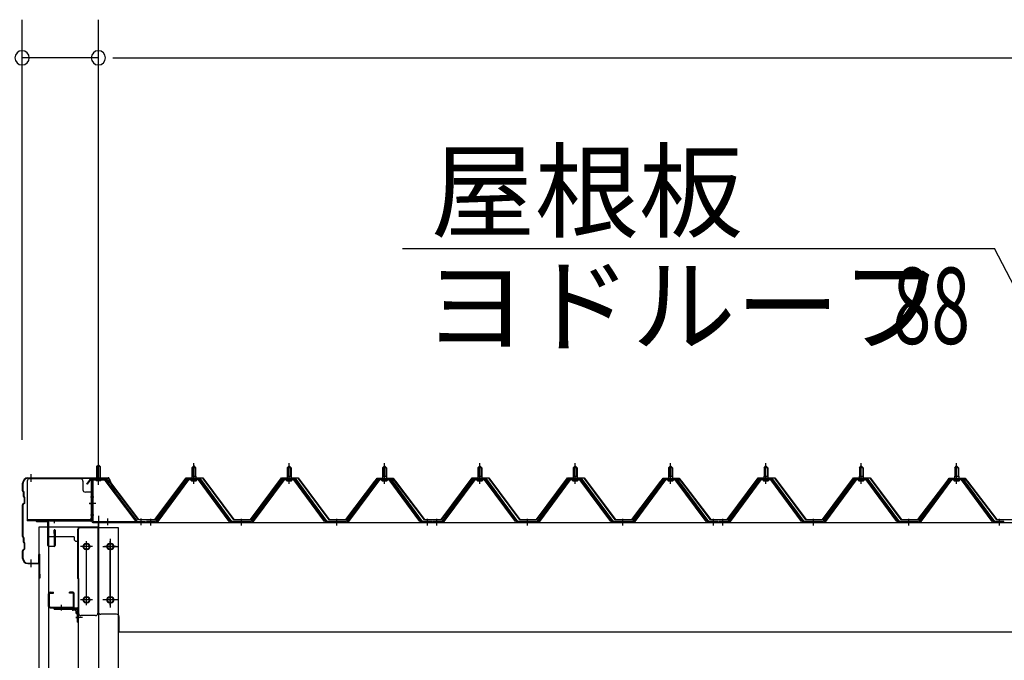
# Model space of a CAD drawing. Extents: x 868 to 32764, y 310 to 22484.
# Drawn here: x 15522 to 17587, y 19193 to 20537 of the extents above; entities that cross this region are included whole.
import ezdxf

# ---------------------------------------------------------------- set-up
doc = ezdxf.new("R2010")
doc.units = 0
doc.header["$LTSCALE"] = 80
for name, pattern in [('1PL-M', [15, 12, -1, 1, -1]), ('1PL-S', [4, 2.5, -0.5, 0.5, -0.5]), ('1PL-SL', [6.5, 5, -0.5, 0.5, -0.5])]:
    doc.linetypes.add(name, pattern=pattern)
for name, color, linetype in [('HIKIDASHI', 6, 'CONTINUOUS'), ('SUNPOU', 4, 'CONTINUOUS'), ('ケラバ', 3, 'CONTINUOUS'), ('ケラバ穴隠し金具', 2, 'CONTINUOUS'), ('パネル受フレ-ム', 1, 'CONTINUOUS'), ('ヨドル-フ88', 2, 'CONTINUOUS'), ('上枠', 3, 'CONTINUOUS'), ('壁', 3, 'CONTINUOUS'), ('後柱', 3, 'CONTINUOUS'), ('後桁', 3, 'CONTINUOUS'), ('端桁金具', 1, 'CONTINUOUS'), ('胴縁', 1, 'CONTINUOUS'), ('胴縁金具', 2, 'CONTINUOUS')]:
    doc.layers.add(name, color=color, linetype=linetype)
doc.styles.add('00', font='ROMANS', dxfattribs={"width": 0.666667, "bigfont": 'BIGFONT'})
doc.styles.add('01', font='ROMANS', dxfattribs={"height": 3, "bigfont": 'BIGFONT'})

msp = doc.modelspace()

# ---------------------------------------------------------------- linework, layer by layer
at = {"layer": 'HIKIDASHI'}
for p in [(16324.5, 20057.1), (17764.4, 19674.5)]:
    msp.add_line(p, (17566.2, 20057.1), dxfattribs=at)
at = {"layer": 'SUNPOU'}
for p, q in [((15526.6, 19656.2), (15526.6, 20537.1)), ((15686.6, 19576.2), (15686.6, 20537.1)), ((15686.6, 19576.2), (15686.6, 20537.1)), ((15686.6, 20457.1), (15526.6, 20457.1)), ((15716.6, 20457.1), (15746.6, 20457.1)), ((15716.6, 20457.1), (15746.6, 20457.1)), ((15726.6, 20457.1), (15766.6, 20457.1)), ((15726.6, 20457.1), (21246.6, 20457.1))]:
    msp.add_line(p, q, dxfattribs=at)
for centre, start, end in [((15526.6, 20457.1), 0, 180), ((15686.6, 20457.1), 0, 180), ((15686.6, 20457.1), 0, 180), ((15526.6, 20457.1), 180, 0), ((15686.6, 20457.1), 180, 0), ((15686.6, 20457.1), 180, 0)]:
    msp.add_arc(centre, 15, start, end, dxfattribs=at)
at = {"layer": 'ケラバ', "color": 6, "linetype": '1PL-M'}
for p, q in [((15545.6, 19567.7), (15545.6, 19583.7)), ((15686.6, 19567.7), (15686.6, 19583.7)), ((15545.6, 19388.7), (15545.6, 19404.7))]:
    msp.add_line(p, q, dxfattribs=at)
at = {"layer": 'ケラバ'}
for p, q in [((15527.6, 19549.1), (15527.6, 19565.2)), ((15528.6, 19549.1), (15528.6, 19565.2)), ((15538.6, 19576.2), (15707.3, 19576.2)), ((15538.6, 19575.2), (15707.3, 19575.2)), ((15708.2, 19574.6), (15720.2, 19544.9)), ((15709.1, 19575), (15721.1, 19545.2)), ((15528.2, 19547.6), (15529.3, 19546.5)), ((15528.9, 19548.3), (15530, 19547.2)), ((15529.6, 19537.1), (15529.6, 19545.8)), ((15530.6, 19537.1), (15530.6, 19545.8)), ((15530.9, 19536.3), (15532, 19535.2)), ((15721.1, 19545.2), (15720.2, 19544.9)), ((15527.6, 19453.1), (15527.6, 19519.4)), ((15531.3, 19523.9), (15528.2, 19520.8)), ((15528.6, 19453.1), (15528.6, 19519.4)), ((15532, 19523.2), (15528.9, 19520.1)), ((15530.2, 19535.6), (15531.3, 19534.5)), ((15531.6, 19524.6), (15531.6, 19533.8)), ((15532.6, 19524.6), (15532.6, 19533.8)), ((15528.2, 19451.6), (15529.3, 19450.5)), ((15528.9, 19452.3), (15530, 19451.2)), ((15529.6, 19441.1), (15529.6, 19449.8)), ((15530.2, 19439.6), (15531.3, 19438.5)), ((15530.6, 19441.1), (15530.6, 19449.8)), ((15530.9, 19440.3), (15532, 19439.2)), ((15531.6, 19428.6), (15531.6, 19437.8)), ((15532.6, 19428.6), (15532.6, 19437.8)), ((15527.6, 19407.2), (15527.6, 19423.4)), ((15531.3, 19427.9), (15528.2, 19424.8)), ((15528.6, 19407.2), (15528.6, 19423.4)), ((15532, 19427.2), (15528.9, 19424.1)), ((15561.6, 19398.2), (15561.6, 19415.2)), ((15562.6, 19367.2), (15562.6, 19415.2)), ((15563.6, 19367.2), (15563.6, 19415.2)), ((15538.6, 19397.2), (15560.6, 19397.2)), ((15538.6, 19396.2), (15560.6, 19396.2)), ((15563.6, 19374.2), (15564.6, 19374.2)), ((15564.6, 19367.2), (15564.6, 19374.2))]:
    msp.add_line(p, q, dxfattribs=at)
for centre, radius, start, end in [((15538.6, 19565.2), 11, 90, 180), ((15538.6, 19565.2), 10, 90, 180), ((15707.3, 19574.2), 2, 21.9606, 90), ((15707.3, 19574.2), 1, 21.9606, 90), ((15529.6, 19549.1), 2, 180, 225), ((15529.6, 19549.1), 1, 180, 225), ((15528.6, 19545.8), 1, 0, 45), ((15531.6, 19537.1), 2, 180, 225), ((15528.6, 19545.8), 2, 0, 45), ((15531.6, 19537.1), 1, 180, 225), ((15529.6, 19519.4), 2, 135, 180), ((15529.6, 19519.4), 1, 135, 180), ((15530.6, 19533.8), 1, 0, 45), ((15530.6, 19524.6), 1, 315, 0), ((15530.6, 19533.8), 2, 0, 45), ((15530.6, 19524.6), 2, 315, 0), ((15529.6, 19453.1), 2, 180, 225), ((15529.6, 19453.1), 1, 180, 225), ((15528.6, 19449.8), 1, 0, 45), ((15531.6, 19441.1), 2, 180, 225), ((15528.6, 19449.8), 2, 0, 45), ((15531.6, 19441.1), 1, 180, 225), ((15530.6, 19437.8), 1, 0, 45), ((15530.6, 19437.8), 2, 0, 45), ((15529.6, 19423.4), 2, 135, 180), ((15529.6, 19423.4), 1, 135, 180), ((15530.6, 19428.6), 1, 315, 0), ((15530.6, 19428.6), 2, 315, 0), ((15562.6, 19415.2), 1, 0, 180), ((15538.6, 19407.2), 11, 180, 270), ((15538.6, 19407.2), 10, 180, 270), ((15560.6, 19398.2), 1, 270, 0), ((15560.6, 19398.2), 2, 270, 0), ((15563.6, 19367.2), 1, 180, 0)]:
    msp.add_arc(centre, radius, start, end, dxfattribs=at)
at = {"layer": 'ケラバ穴隠し金具'}
for p, q in [((15537.2, 19569.2), (15537.2, 19486.2)), ((15649.2, 19574.2), (15542.2, 19574.2)), ((15654.2, 19569.2), (15654.2, 19551.2)), ((15674.2, 19546.2), (15659.2, 19546.2)), ((15672.6, 19546.2), (15672.6, 19489.2)), ((15674.2, 19546.2), (15674.2, 19489.2)), ((15669.2, 19487.8), (15537.2, 19487.8)), ((15669.2, 19486.2), (15537.2, 19486.2)), ((15674.2, 19489.2), (15669.2, 19489.2)), ((15669.2, 19489.2), (15669.2, 19486.2))]:
    msp.add_line(p, q, dxfattribs=at)
at = {"layer": 'ケラバ穴隠し金具', "color": 6, "linetype": '1PL-S'}
for p, q in [((15670.2, 19536.2), (15676.7, 19536.2)), ((15676.7, 19498.2), (15670.2, 19498.2))]:
    msp.add_line(p, q, dxfattribs=at)
at = {"layer": 'ケラバ穴隠し金具'}
for centre, start, end in [((15542.2, 19569.2), 90, 180), ((15649.2, 19569.2), 0, 90), ((15659.2, 19551.2), 180, 270)]:
    msp.add_arc(centre, 5, start, end, dxfattribs=at)
at = {"layer": 'パネル受フレ-ム'}
for p, q in [((15682.6, 19599.7), (15686.6, 19603.7)), ((15682.6, 19599.7), (15682.6, 19573.7)), ((15690.6, 19599.7), (15682.6, 19599.7)), ((15686.6, 19603.7), (15690.6, 19599.7)), ((15690.6, 19599.7), (15690.6, 19573.7)), ((15882.6, 19597.2), (15886.6, 19601.2)), ((15886.6, 19601.2), (15890.6, 19597.2)), ((16082.6, 19597.2), (16086.6, 19601.2)), ((16086.6, 19601.2), (16090.6, 19597.2)), ((16282.6, 19597.2), (16286.6, 19601.2)), ((16286.6, 19601.2), (16290.6, 19597.2)), ((16482.6, 19597.2), (16486.6, 19601.2)), ((16486.6, 19601.2), (16490.6, 19597.2)), ((16682.6, 19597.2), (16686.6, 19601.2)), ((16686.6, 19601.2), (16690.6, 19597.2)), ((16882.6, 19597.2), (16886.6, 19601.2)), ((16886.6, 19601.2), (16890.6, 19597.2)), ((17082.6, 19597.2), (17086.6, 19601.2)), ((17086.6, 19601.2), (17090.6, 19597.2)), ((17282.6, 19597.2), (17286.6, 19601.2)), ((17286.6, 19601.2), (17290.6, 19597.2)), ((17482.6, 19597.2), (17486.6, 19601.2)), ((17486.6, 19601.2), (17490.6, 19597.2)), ((15882.4, 19579.5), (15890.9, 19579.5)), ((15882.4, 19579.5), (15882.4, 19575.5)), ((15882.6, 19597.2), (15882.6, 19579.5)), ((15890.6, 19597.2), (15882.6, 19597.2)), ((15890.6, 19597.2), (15890.6, 19579.5)), ((15890.9, 19579.5), (15890.9, 19575.5)), ((16082.4, 19579.5), (16090.9, 19579.5)), ((16082.4, 19579.5), (16082.4, 19575.5)), ((16082.6, 19597.2), (16082.6, 19579.5)), ((16090.6, 19597.2), (16082.6, 19597.2)), ((16090.6, 19597.2), (16090.6, 19579.5)), ((16090.9, 19579.5), (16090.9, 19575.5)), ((16282.4, 19579.5), (16290.9, 19579.5)), ((16282.4, 19579.5), (16282.4, 19575.5)), ((16282.6, 19597.2), (16282.6, 19579.5)), ((16290.6, 19597.2), (16282.6, 19597.2)), ((16290.6, 19597.2), (16290.6, 19579.5)), ((16290.9, 19579.5), (16290.9, 19575.5)), ((16482.4, 19579.5), (16490.9, 19579.5)), ((16482.4, 19579.5), (16482.4, 19575.5)), ((16482.6, 19597.2), (16482.6, 19579.5)), ((16490.6, 19597.2), (16482.6, 19597.2)), ((16490.6, 19597.2), (16490.6, 19579.5)), ((16490.9, 19579.5), (16490.9, 19575.5)), ((16682.4, 19579.5), (16690.9, 19579.5)), ((16682.4, 19579.5), (16682.4, 19575.5)), ((16682.6, 19597.2), (16682.6, 19579.5)), ((16690.6, 19597.2), (16682.6, 19597.2)), ((16690.6, 19597.2), (16690.6, 19579.5)), ((16690.9, 19579.5), (16690.9, 19575.5)), ((16882.4, 19579.5), (16890.9, 19579.5)), ((16882.4, 19579.5), (16882.4, 19575.5)), ((16882.6, 19597.2), (16882.6, 19579.5)), ((16890.6, 19597.2), (16882.6, 19597.2)), ((16890.6, 19597.2), (16890.6, 19579.5)), ((16890.9, 19579.5), (16890.9, 19575.5)), ((17082.4, 19579.5), (17090.9, 19579.5)), ((17082.4, 19579.5), (17082.4, 19575.5)), ((17082.6, 19597.2), (17082.6, 19579.5)), ((17090.6, 19597.2), (17082.6, 19597.2)), ((17090.6, 19597.2), (17090.6, 19579.5)), ((17090.9, 19579.5), (17090.9, 19575.5)), ((17282.4, 19579.5), (17290.9, 19579.5)), ((17282.4, 19579.5), (17282.4, 19575.5)), ((17282.6, 19597.2), (17282.6, 19579.5)), ((17290.6, 19597.2), (17282.6, 19597.2)), ((17290.6, 19597.2), (17290.6, 19579.5)), ((17290.9, 19579.5), (17290.9, 19575.5)), ((17482.4, 19579.5), (17490.9, 19579.5)), ((17482.4, 19579.5), (17482.4, 19575.5)), ((17482.6, 19597.2), (17482.6, 19579.5)), ((17490.6, 19597.2), (17482.6, 19597.2)), ((17490.6, 19597.2), (17490.6, 19579.5)), ((17490.9, 19579.5), (17490.9, 19575.5)), ((15672.6, 19569.5), (15672.6, 19486.4)), ((15674.9, 19569.5), (15674.9, 19486.4)), ((15698.2, 19573.7), (15676.8, 19573.7)), ((15698.2, 19571.4), (15676.8, 19571.4)), ((15681.6, 19570.5), (15680.6, 19571.5)), ((15681.6, 19570.5), (15691.6, 19570.5)), ((15691.6, 19570.5), (15692.6, 19571.5)), ((15700, 19570.3), (15765.3, 19484.5)), ((15701.8, 19571.7), (15767.1, 19485.9)), ((15871.9, 19573.6), (15806.6, 19484.5)), ((15873.8, 19572.2), (15808.5, 19483.2)), ((15812.1, 19484.3), (15876.6, 19572.2)), ((15899.5, 19574.5), (15873.8, 19574.5)), ((15899.5, 19572.2), (15873.8, 19572.2)), ((15880.7, 19575.5), (15892.5, 19575.5)), ((15880.7, 19574.5), (15880.7, 19575.5)), ((15881.6, 19570.2), (15891.6, 19570.2)), ((15892.5, 19575.5), (15892.5, 19574.5)), ((15961.1, 19484.3), (15896.6, 19572.2)), ((15964.8, 19483.2), (15899.5, 19572.2)), ((15966.6, 19484.5), (15901.3, 19573.6)), ((16071.9, 19573.6), (16006.6, 19484.5)), ((16073.8, 19572.2), (16008.5, 19483.2)), ((16012.1, 19484.3), (16076.6, 19572.2)), ((16099.5, 19574.5), (16073.8, 19574.5)), ((16099.5, 19572.2), (16073.8, 19572.2)), ((16080.7, 19575.5), (16092.5, 19575.5)), ((16080.7, 19574.5), (16080.7, 19575.5)), ((16081.6, 19570.2), (16091.6, 19570.2)), ((16092.5, 19575.5), (16092.5, 19574.5)), ((16161.1, 19484.3), (16096.6, 19572.2)), ((16164.8, 19483.2), (16099.5, 19572.2)), ((16166.6, 19484.5), (16101.3, 19573.6)), ((16271.9, 19573.6), (16206.6, 19484.5)), ((16273.8, 19572.2), (16208.5, 19483.2)), ((16212.1, 19484.3), (16276.6, 19572.2)), ((16299.5, 19574.5), (16273.8, 19574.5)), ((16299.5, 19572.2), (16273.8, 19572.2)), ((16280.7, 19575.5), (16292.5, 19575.5)), ((16280.7, 19574.5), (16280.7, 19575.5)), ((16281.6, 19570.2), (16291.6, 19570.2)), ((16292.5, 19575.5), (16292.5, 19574.5)), ((16361.1, 19484.3), (16296.6, 19572.2)), ((16364.8, 19483.2), (16299.5, 19572.2)), ((16366.6, 19484.5), (16301.3, 19573.6)), ((16471.9, 19573.6), (16406.6, 19484.5)), ((16473.8, 19572.2), (16408.5, 19483.2)), ((16412.1, 19484.3), (16476.6, 19572.2)), ((16499.5, 19574.5), (16473.8, 19574.5)), ((16499.5, 19572.2), (16473.8, 19572.2)), ((16480.7, 19575.5), (16492.5, 19575.5)), ((16480.7, 19574.5), (16480.7, 19575.5)), ((16481.6, 19570.2), (16491.6, 19570.2)), ((16492.5, 19575.5), (16492.5, 19574.5)), ((16561.1, 19484.3), (16496.6, 19572.2)), ((16564.8, 19483.2), (16499.5, 19572.2)), ((16566.6, 19484.5), (16501.3, 19573.6)), ((16671.9, 19573.6), (16606.6, 19484.5)), ((16673.8, 19572.2), (16608.5, 19483.2)), ((16612.1, 19484.3), (16676.6, 19572.2)), ((16699.5, 19574.5), (16673.8, 19574.5)), ((16699.5, 19572.2), (16673.8, 19572.2)), ((16680.7, 19575.5), (16692.5, 19575.5)), ((16680.7, 19574.5), (16680.7, 19575.5)), ((16681.6, 19570.2), (16691.6, 19570.2)), ((16692.5, 19575.5), (16692.5, 19574.5)), ((16761.1, 19484.3), (16696.6, 19572.2)), ((16764.8, 19483.2), (16699.5, 19572.2)), ((16766.6, 19484.5), (16701.3, 19573.6)), ((16871.9, 19573.6), (16806.6, 19484.5)), ((16873.8, 19572.2), (16808.5, 19483.2)), ((16812.1, 19484.3), (16876.6, 19572.2)), ((16899.5, 19574.5), (16873.8, 19574.5)), ((16899.5, 19572.2), (16873.8, 19572.2)), ((16880.7, 19575.5), (16892.5, 19575.5)), ((16880.7, 19574.5), (16880.7, 19575.5)), ((16881.6, 19570.2), (16891.6, 19570.2)), ((16892.5, 19575.5), (16892.5, 19574.5)), ((16961.1, 19484.3), (16896.6, 19572.2)), ((16964.8, 19483.2), (16899.5, 19572.2)), ((16966.6, 19484.5), (16901.3, 19573.6)), ((17071.9, 19573.6), (17006.6, 19484.5)), ((17073.8, 19572.2), (17008.5, 19483.2)), ((17012.1, 19484.3), (17076.6, 19572.2)), ((17099.5, 19574.5), (17073.8, 19574.5)), ((17099.5, 19572.2), (17073.8, 19572.2)), ((17080.7, 19575.5), (17092.5, 19575.5)), ((17080.7, 19574.5), (17080.7, 19575.5)), ((17081.6, 19570.2), (17091.6, 19570.2)), ((17092.5, 19575.5), (17092.5, 19574.5)), ((17161.1, 19484.3), (17096.6, 19572.2)), ((17164.8, 19483.2), (17099.5, 19572.2)), ((17166.6, 19484.5), (17101.3, 19573.6)), ((17271.9, 19573.6), (17206.6, 19484.5)), ((17273.8, 19572.2), (17208.5, 19483.2)), ((17212.1, 19484.3), (17276.6, 19572.2)), ((17299.5, 19574.5), (17273.8, 19574.5)), ((17299.5, 19572.2), (17273.8, 19572.2)), ((17280.7, 19575.5), (17292.5, 19575.5)), ((17280.7, 19574.5), (17280.7, 19575.5)), ((17281.6, 19570.2), (17291.6, 19570.2)), ((17292.5, 19575.5), (17292.5, 19574.5)), ((17361.1, 19484.3), (17296.6, 19572.2)), ((17364.8, 19483.2), (17299.5, 19572.2)), ((17366.6, 19484.5), (17301.3, 19573.6)), ((17471.9, 19573.6), (17406.6, 19484.5)), ((17473.8, 19572.2), (17408.5, 19483.2)), ((17412.1, 19484.3), (17476.6, 19572.2)), ((17499.5, 19574.5), (17473.8, 19574.5)), ((17499.5, 19572.2), (17473.8, 19572.2)), ((17480.7, 19575.5), (17492.5, 19575.5)), ((17480.7, 19574.5), (17480.7, 19575.5)), ((17481.6, 19570.2), (17491.6, 19570.2)), ((17492.5, 19575.5), (17492.5, 19574.5)), ((17561.1, 19484.3), (17496.6, 19572.2)), ((17564.8, 19483.2), (17499.5, 19572.2)), ((17566.6, 19484.5), (17501.3, 19573.6)), ((15676.8, 19484.5), (15784.6, 19484.5)), ((15676.8, 19482.2), (15784.6, 19482.2)), ((15765.3, 19484.5), (15767.1, 19485.9)), ((15784.6, 19484.5), (15784.6, 19482.2)), ((15806.6, 19484.5), (15787.6, 19484.5)), ((15787.6, 19484.5), (15787.6, 19482.2)), ((15787.6, 19482.2), (15806.6, 19482.2)), ((15806.6, 19482.2), (15808.1, 19482.2)), ((15966.6, 19482.2), (15965.1, 19482.2)), ((16006.6, 19484.5), (15966.6, 19484.5)), ((16006.6, 19482.2), (15966.6, 19482.2)), ((16006.6, 19482.2), (16008.1, 19482.2)), ((16166.6, 19482.2), (16165.1, 19482.2)), ((16206.6, 19484.5), (16166.6, 19484.5)), ((16206.6, 19482.2), (16166.6, 19482.2)), ((16206.6, 19482.2), (16208.1, 19482.2)), ((16366.6, 19482.2), (16365.1, 19482.2)), ((16385.6, 19484.5), (16366.6, 19484.5)), ((16385.6, 19482.2), (16366.6, 19482.2)), ((16385.6, 19482.2), (16385.6, 19484.5)), ((16406.6, 19484.5), (16387.6, 19484.5)), ((16387.6, 19484.5), (16387.6, 19482.2)), ((16387.6, 19482.2), (16406.6, 19482.2)), ((16406.6, 19482.2), (16408.1, 19482.2)), ((16566.6, 19482.2), (16565.1, 19482.2)), ((16606.6, 19484.5), (16566.6, 19484.5)), ((16606.6, 19482.2), (16566.6, 19482.2)), ((16606.6, 19482.2), (16608.1, 19482.2)), ((16766.6, 19482.2), (16765.1, 19482.2)), ((16806.6, 19484.5), (16766.6, 19484.5)), ((16806.6, 19482.2), (16766.6, 19482.2)), ((16806.6, 19482.2), (16808.1, 19482.2)), ((16966.6, 19482.2), (16965.1, 19482.2)), ((16985.6, 19484.5), (16966.6, 19484.5)), ((16985.6, 19482.2), (16966.6, 19482.2)), ((16985.6, 19482.2), (16985.6, 19484.5)), ((17006.6, 19484.5), (16987.6, 19484.5)), ((16987.6, 19484.5), (16987.6, 19482.2)), ((16987.6, 19482.2), (17006.6, 19482.2)), ((17006.6, 19482.2), (17008.1, 19482.2)), ((17166.6, 19482.2), (17165.1, 19482.2)), ((17206.6, 19484.5), (17166.6, 19484.5)), ((17206.6, 19482.2), (17166.6, 19482.2)), ((17206.6, 19482.2), (17208.1, 19482.2)), ((17366.6, 19482.2), (17365.1, 19482.2)), ((17406.6, 19484.5), (17366.6, 19484.5)), ((17406.6, 19482.2), (17366.6, 19482.2)), ((17406.6, 19482.2), (17408.1, 19482.2)), ((17566.6, 19482.2), (17565.1, 19482.2)), ((17585.6, 19484.5), (17566.6, 19484.5)), ((17585.6, 19482.2), (17566.6, 19482.2)), ((17585.6, 19482.2), (17585.6, 19484.5))]:
    msp.add_line(p, q, dxfattribs=at)
at = {"layer": 'パネル受フレ-ム', "color": 6}
for p, q in [((15683.6, 19599.7), (15683.6, 19573.7)), ((15689.6, 19599.7), (15689.6, 19573.7)), ((15883.6, 19597.2), (15883.3, 19597.9)), ((15889.6, 19597.2), (15890, 19597.9)), ((16083.6, 19597.2), (16083.3, 19597.9)), ((16089.6, 19597.2), (16090, 19597.9)), ((16283.6, 19597.2), (16283.3, 19597.9)), ((16289.6, 19597.2), (16290, 19597.9)), ((16483.6, 19597.2), (16483.3, 19597.9)), ((16489.6, 19597.2), (16490, 19597.9)), ((16683.6, 19597.2), (16683.3, 19597.9)), ((16689.6, 19597.2), (16690, 19597.9)), ((16883.6, 19597.2), (16883.3, 19597.9)), ((16889.6, 19597.2), (16890, 19597.9)), ((17083.6, 19597.2), (17083.3, 19597.9)), ((17089.6, 19597.2), (17090, 19597.9)), ((17283.6, 19597.2), (17283.3, 19597.9)), ((17289.6, 19597.2), (17290, 19597.9)), ((17483.6, 19597.2), (17483.3, 19597.9)), ((17489.6, 19597.2), (17490, 19597.9)), ((15883.6, 19597.2), (15883.6, 19579.5)), ((15889.6, 19597.2), (15889.6, 19579.5)), ((16083.6, 19597.2), (16083.6, 19579.5)), ((16089.6, 19597.2), (16089.6, 19579.5)), ((16283.6, 19597.2), (16283.6, 19579.5)), ((16289.6, 19597.2), (16289.6, 19579.5)), ((16483.6, 19597.2), (16483.6, 19579.5)), ((16489.6, 19597.2), (16489.6, 19579.5)), ((16683.6, 19597.2), (16683.6, 19579.5)), ((16689.6, 19597.2), (16689.6, 19579.5)), ((16883.6, 19597.2), (16883.6, 19579.5)), ((16889.6, 19597.2), (16889.6, 19579.5)), ((17083.6, 19597.2), (17083.6, 19579.5)), ((17089.6, 19597.2), (17089.6, 19579.5)), ((17283.6, 19597.2), (17283.6, 19579.5)), ((17289.6, 19597.2), (17289.6, 19579.5)), ((17483.6, 19597.2), (17483.6, 19579.5)), ((17489.6, 19597.2), (17489.6, 19579.5))]:
    msp.add_line(p, q, dxfattribs=at)
at = {"layer": 'パネル受フレ-ム', "color": 6, "linetype": '1PL-SL'}
for p, q in [((15686.6, 19561.6), (15686.6, 19612.3)), ((15681.2, 19522.2), (15667.2, 19522.2)), ((15706.6, 19476.8), (15706.6, 19490.8)), ((15776.6, 19476.8), (15776.6, 19490.8))]:
    msp.add_line(p, q, dxfattribs=at)
at = {"layer": 'パネル受フレ-ム', "color": 6, "linetype": '1PL-M'}
for p, q in [((15886.6, 19563.9), (15886.6, 19607.2)), ((16086.6, 19563.9), (16086.6, 19607.2)), ((16286.6, 19563.9), (16286.6, 19607.2)), ((16486.6, 19563.9), (16486.6, 19607.2)), ((16686.6, 19563.9), (16686.6, 19607.2)), ((16886.6, 19563.9), (16886.6, 19607.2)), ((17086.6, 19563.9), (17086.6, 19607.2)), ((17286.6, 19563.9), (17286.6, 19607.2)), ((17486.6, 19563.9), (17486.6, 19607.2)), ((15796.6, 19476.2), (15796.6, 19490.5)), ((15986.6, 19476.2), (15986.6, 19490.5)), ((16186.6, 19476.2), (16186.6, 19490.5)), ((16376.6, 19476.2), (16376.6, 19490.5)), ((16396.6, 19476.2), (16396.6, 19490.5)), ((16586.6, 19476.2), (16586.6, 19490.5)), ((16786.6, 19476.2), (16786.6, 19490.5)), ((16976.6, 19476.2), (16976.6, 19490.5)), ((16996.6, 19476.2), (16996.6, 19490.5)), ((17186.6, 19476.2), (17186.6, 19490.5)), ((17386.6, 19476.2), (17386.6, 19490.5)), ((17576.6, 19476.2), (17576.6, 19490.5))]:
    msp.add_line(p, q, dxfattribs=at)
at = {"layer": 'パネル受フレ-ム'}
for centre, radius, start, end in [((15676.8, 19569.5), 4.2, 90, 180), ((15676.8, 19569.5), 1.9, 90, 180), ((15698.2, 19569.5), 4.2, 31.2547, 90), ((15698.2, 19569.5), 1.9, 31.2547, 90), ((15873.8, 19572.2), 2.3, 90, 143.1301), ((15881.6, 19571.2), 1, 90, 270), ((15891.6, 19571.2), 1, 270, 90), ((15899.5, 19572.2), 2.3, 36.8699, 90), ((16073.8, 19572.2), 2.3, 90, 143.1301), ((16081.6, 19571.2), 1, 90, 270), ((16091.6, 19571.2), 1, 270, 90), ((16099.5, 19572.2), 2.3, 36.8699, 90), ((16273.8, 19572.2), 2.3, 90, 143.1301), ((16281.6, 19571.2), 1, 90, 270), ((16291.6, 19571.2), 1, 270, 90), ((16299.5, 19572.2), 2.3, 36.8699, 90), ((16473.8, 19572.2), 2.3, 90, 143.1301), ((16481.6, 19571.2), 1, 90, 270), ((16491.6, 19571.2), 1, 270, 90), ((16499.5, 19572.2), 2.3, 36.8699, 90), ((16673.8, 19572.2), 2.3, 90, 143.1301), ((16681.6, 19571.2), 1, 90, 270), ((16691.6, 19571.2), 1, 270, 90), ((16699.5, 19572.2), 2.3, 36.8699, 90), ((16873.8, 19572.2), 2.3, 90, 143.1301), ((16881.6, 19571.2), 1, 90, 270), ((16891.6, 19571.2), 1, 270, 90), ((16899.5, 19572.2), 2.3, 36.8699, 90), ((17073.8, 19572.2), 2.3, 90, 143.1301), ((17081.6, 19571.2), 1, 90, 270), ((17091.6, 19571.2), 1, 270, 90), ((17099.5, 19572.2), 2.3, 36.8699, 90), ((17273.8, 19572.2), 2.3, 90, 143.1301), ((17281.6, 19571.2), 1, 90, 270), ((17291.6, 19571.2), 1, 270, 90), ((17299.5, 19572.2), 2.3, 36.8699, 90), ((17473.8, 19572.2), 2.3, 90, 143.1301), ((17481.6, 19571.2), 1, 90, 270), ((17491.6, 19571.2), 1, 270, 90), ((17499.5, 19572.2), 2.3, 36.8699, 90), ((15676.8, 19486.4), 4.2, 180, 270), ((15676.8, 19486.4), 1.9, 180, 270), ((15806.6, 19484.5), 2.3, 270, 323.7526), ((15808.1, 19487.2), 5, 270, 323.7526), ((15965.1, 19487.2), 5, 216.2474, 270), ((15966.6, 19484.5), 2.3, 216.2474, 270), ((16006.6, 19484.5), 2.3, 270, 323.7526), ((16008.1, 19487.2), 5, 270, 323.7526), ((16165.1, 19487.2), 5, 216.2474, 270), ((16166.6, 19484.5), 2.3, 216.2474, 270), ((16206.6, 19484.5), 2.3, 270, 323.7526), ((16208.1, 19487.2), 5, 270, 323.7526), ((16365.1, 19487.2), 5, 216.2474, 270), ((16366.6, 19484.5), 2.3, 216.2474, 270), ((16406.6, 19484.5), 2.3, 270, 323.7526), ((16408.1, 19487.2), 5, 270, 323.7526), ((16565.1, 19487.2), 5, 216.2474, 270), ((16566.6, 19484.5), 2.3, 216.2474, 270), ((16606.6, 19484.5), 2.3, 270, 323.7526), ((16608.1, 19487.2), 5, 270, 323.7526), ((16765.1, 19487.2), 5, 216.2474, 270), ((16766.6, 19484.5), 2.3, 216.2474, 270), ((16806.6, 19484.5), 2.3, 270, 323.7526), ((16808.1, 19487.2), 5, 270, 323.7526), ((16965.1, 19487.2), 5, 216.2474, 270), ((16966.6, 19484.5), 2.3, 216.2474, 270), ((17006.6, 19484.5), 2.3, 270, 323.7526), ((17008.1, 19487.2), 5, 270, 323.7526), ((17165.1, 19487.2), 5, 216.2474, 270), ((17166.6, 19484.5), 2.3, 216.2474, 270), ((17206.6, 19484.5), 2.3, 270, 323.7526), ((17208.1, 19487.2), 5, 270, 323.7526), ((17365.1, 19487.2), 5, 216.2474, 270), ((17366.6, 19484.5), 2.3, 216.2474, 270), ((17406.6, 19484.5), 2.3, 270, 323.7526), ((17408.1, 19487.2), 5, 270, 323.7526), ((17565.1, 19487.2), 5, 216.2474, 270), ((17566.6, 19484.5), 2.3, 216.2474, 270)]:
    msp.add_arc(centre, radius, start, end, dxfattribs=at)
at = {"layer": 'ヨドル-フ88'}
for p, q in [((15662.3, 19563.2), (15671.3, 19575.2)), ((15662.7, 19562.9), (15662.3, 19563.2)), ((15671.6, 19574.7), (15662.7, 19562.9)), ((15671.3, 19575.2), (15701.8, 19575.2)), ((15701.6, 19574.7), (15671.6, 19574.7)), ((15709.3, 19568.6), (15701.6, 19574.7)), ((15701.8, 19575.2), (15709.6, 19569)), ((15770.6, 19488.2), (15709.3, 19568.6)), ((15709.6, 19569), (15770.8, 19488.7)), ((15805.3, 19488.7), (15870.6, 19576.2)), ((15870.8, 19575.7), (15805.6, 19488.2)), ((15870.6, 19576.2), (15905.6, 19576.2)), ((15905.3, 19575.7), (15870.8, 19575.7)), ((15970.6, 19488.2), (15905.3, 19575.7)), ((15905.6, 19576.2), (15970.8, 19488.7)), ((16005.3, 19488.7), (16070.6, 19576.2)), ((16070.8, 19575.7), (16005.6, 19488.2)), ((16070.6, 19576.2), (16105.6, 19576.2)), ((16105.3, 19575.7), (16070.8, 19575.7)), ((16170.6, 19488.2), (16105.3, 19575.7)), ((16105.6, 19576.2), (16170.8, 19488.7)), ((16205.3, 19488.7), (16266.5, 19569)), ((16266.9, 19568.6), (16205.6, 19488.2)), ((16262.3, 19563.2), (16271.3, 19575.2)), ((16262.7, 19562.9), (16262.3, 19563.2)), ((16271.6, 19574.7), (16262.7, 19562.9)), ((16266.5, 19569), (16274.3, 19575.2)), ((16274.5, 19574.7), (16266.9, 19568.6)), ((16271.3, 19575.2), (16301.8, 19575.2)), ((16301.6, 19574.7), (16271.6, 19574.7)), ((16274.3, 19575.2), (16304.8, 19575.2)), ((16304.6, 19574.7), (16274.5, 19574.7)), ((16309.3, 19568.6), (16301.6, 19574.7)), ((16301.8, 19575.2), (16309.6, 19569)), ((16313.5, 19562.9), (16304.6, 19574.7)), ((16304.8, 19575.2), (16313.9, 19563.2)), ((16370.6, 19488.2), (16309.3, 19568.6)), ((16309.6, 19569), (16370.8, 19488.7)), ((16313.9, 19563.2), (16313.5, 19562.9)), ((16405.3, 19488.7), (16470.6, 19576.2)), ((16470.8, 19575.7), (16405.6, 19488.2)), ((16470.6, 19576.2), (16505.6, 19576.2)), ((16505.3, 19575.7), (16470.8, 19575.7)), ((16570.6, 19488.2), (16505.3, 19575.7)), ((16505.6, 19576.2), (16570.8, 19488.7)), ((16605.3, 19488.7), (16670.6, 19576.2)), ((16670.8, 19575.7), (16605.6, 19488.2)), ((16670.6, 19576.2), (16705.6, 19576.2)), ((16705.3, 19575.7), (16670.8, 19575.7)), ((16770.6, 19488.2), (16705.3, 19575.7)), ((16705.6, 19576.2), (16770.8, 19488.7)), ((16805.3, 19488.7), (16866.5, 19569)), ((16866.9, 19568.6), (16805.6, 19488.2)), ((16862.3, 19563.2), (16871.3, 19575.2)), ((16862.7, 19562.9), (16862.3, 19563.2)), ((16871.6, 19574.7), (16862.7, 19562.9)), ((16866.5, 19569), (16874.3, 19575.2)), ((16874.5, 19574.7), (16866.9, 19568.6)), ((16871.3, 19575.2), (16901.8, 19575.2)), ((16901.6, 19574.7), (16871.6, 19574.7)), ((16874.3, 19575.2), (16904.8, 19575.2)), ((16904.6, 19574.7), (16874.5, 19574.7)), ((16909.3, 19568.6), (16901.6, 19574.7)), ((16901.8, 19575.2), (16909.6, 19569)), ((16913.5, 19562.9), (16904.6, 19574.7)), ((16904.8, 19575.2), (16913.9, 19563.2)), ((16970.6, 19488.2), (16909.3, 19568.6)), ((16909.6, 19569), (16970.8, 19488.7)), ((16913.9, 19563.2), (16913.5, 19562.9)), ((17005.3, 19488.7), (17070.6, 19576.2)), ((17070.8, 19575.7), (17005.6, 19488.2)), ((17070.6, 19576.2), (17105.6, 19576.2)), ((17105.3, 19575.7), (17070.8, 19575.7)), ((17170.6, 19488.2), (17105.3, 19575.7)), ((17105.6, 19576.2), (17170.8, 19488.7)), ((17205.3, 19488.7), (17270.6, 19576.2)), ((17270.8, 19575.7), (17205.6, 19488.2)), ((17270.6, 19576.2), (17305.6, 19576.2)), ((17305.3, 19575.7), (17270.8, 19575.7)), ((17370.6, 19488.2), (17305.3, 19575.7)), ((17305.6, 19576.2), (17370.8, 19488.7)), ((17405.3, 19488.7), (17466.5, 19569)), ((17466.9, 19568.6), (17405.6, 19488.2)), ((17462.3, 19563.2), (17471.3, 19575.2)), ((17462.7, 19562.9), (17462.3, 19563.2)), ((17471.6, 19574.7), (17462.7, 19562.9)), ((17466.5, 19569), (17474.3, 19575.2)), ((17474.5, 19574.7), (17466.9, 19568.6)), ((17471.3, 19575.2), (17501.8, 19575.2)), ((17501.6, 19574.7), (17471.6, 19574.7)), ((17474.3, 19575.2), (17504.8, 19575.2)), ((17504.6, 19574.7), (17474.5, 19574.7)), ((17509.3, 19568.6), (17501.6, 19574.7)), ((17501.8, 19575.2), (17509.6, 19569)), ((17513.5, 19562.9), (17504.6, 19574.7)), ((17504.8, 19575.2), (17513.9, 19563.2)), ((17570.6, 19488.2), (17509.3, 19568.6)), ((17509.6, 19569), (17570.8, 19488.7)), ((17513.9, 19563.2), (17513.5, 19562.9)), ((15805.6, 19488.2), (15770.6, 19488.2)), ((15770.8, 19488.7), (15805.3, 19488.7)), ((16005.6, 19488.2), (15970.6, 19488.2)), ((15970.8, 19488.7), (16005.3, 19488.7)), ((16205.6, 19488.2), (16170.6, 19488.2)), ((16170.8, 19488.7), (16205.3, 19488.7)), ((16405.6, 19488.2), (16370.6, 19488.2)), ((16370.8, 19488.7), (16405.3, 19488.7)), ((16605.6, 19488.2), (16570.6, 19488.2)), ((16570.8, 19488.7), (16605.3, 19488.7)), ((16805.6, 19488.2), (16770.6, 19488.2)), ((16770.8, 19488.7), (16805.3, 19488.7)), ((17005.6, 19488.2), (16970.6, 19488.2)), ((16970.8, 19488.7), (17005.3, 19488.7)), ((17205.6, 19488.2), (17170.6, 19488.2)), ((17170.8, 19488.7), (17205.3, 19488.7)), ((17405.6, 19488.2), (17370.6, 19488.2)), ((17370.8, 19488.7), (17405.3, 19488.7)), ((17605.6, 19488.2), (17570.6, 19488.2)), ((17570.8, 19488.7), (17605.3, 19488.7))]:
    msp.add_line(p, q, dxfattribs=at)
at = {"layer": '上枠', "color": 6, "linetype": '1PL-M'}
for p, q in [((15686.6, 19568.2), (15686.6, 19579.2)), ((15667.7, 19522.2), (15676, 19522.2)), ((15593.6, 19489.5), (15593.6, 19481))]:
    msp.add_line(p, q, dxfattribs=at)
at = {"layer": '上枠'}
for p, q in [((15671.6, 19572.2), (15671.6, 19487.2)), ((15672.6, 19572.2), (15672.6, 19487.2)), ((15673.6, 19574.2), (15700.6, 19574.2)), ((15673.6, 19573.2), (15700.6, 19573.2)), ((15701.4, 19572.8), (15707.8, 19563.7)), ((15702.2, 19573.4), (15708.6, 19564.2)), ((15708.6, 19564.2), (15707.8, 19563.7)), ((15670.6, 19486.2), (15557.6, 19486.2)), ((15670.6, 19485.2), (15557.6, 19485.2)), ((15579.6, 19484.2), (15557.6, 19484.2)), ((15580.6, 19434.2), (15580.6, 19483.2)), ((15581.6, 19483.2), (15581.6, 19434.2)), ((15593.6, 19459.2), (15593.6, 19466.2)), ((15594.6, 19459.2), (15593.6, 19459.2)), ((15594.6, 19434.2), (15594.6, 19466.2)), ((15595.6, 19466.2), (15595.6, 19434.2)), ((15582.6, 19433.2), (15593.6, 19433.2)), ((15593.6, 19432.2), (15582.6, 19432.2))]:
    msp.add_line(p, q, dxfattribs=at)
for centre, radius, start, end in [((15673.6, 19572.2), 2, 90, 180), ((15673.6, 19572.2), 1, 90, 180), ((15700.6, 19572.2), 2, 34.992, 90), ((15700.6, 19572.2), 1, 34.992, 90), ((15557.6, 19485.2), 1, 90, 270), ((15579.6, 19483.2), 2, 0, 90), ((15579.6, 19483.2), 1, 0, 90), ((15670.6, 19487.2), 1, 270, 0), ((15670.6, 19487.2), 2, 270, 0), ((15594.6, 19466.2), 1, 0, 180), ((15582.6, 19434.2), 2, 180, 270), ((15582.6, 19434.2), 1, 180, 270), ((15593.6, 19434.2), 1, 270, 0), ((15593.6, 19434.2), 2, 270, 0)]:
    msp.add_arc(centre, radius, start, end, dxfattribs=at)
at = {"layer": '上枠', "color": 0, "linetype": 'BYBLOCK'}
msp.add_point((15556.7, 19485.1), dxfattribs=at)
msp.add_point((15556.7, 19485.1), dxfattribs=at)
at = {"layer": '壁'}
for p, q in [((15562.1, 19473.2), (15582.1, 19473.2)), ((15562.1, 16285.2), (15562.1, 19473.2)), ((15582.1, 19473.2), (15582.1, 16285.2))]:
    msp.add_line(p, q, dxfattribs=at)
at = {"layer": '後柱', "color": 6, "linetype": '1PL-M'}
msp.add_line((15686.6, 19496.2), (15686.6, 16256.2), dxfattribs=at)
at = {"layer": '後柱'}
for p, q in [((15644.1, 19471.2), (15644.1, 16281.2)), ((15729.1, 19471.2), (15644.1, 19471.2)), ((15729.1, 16281.2), (15729.1, 19471.2)), ((15660.1, 19438.2), (15663.1, 19438.2)), ((15710.1, 19438.2), (15713.1, 19438.2)), ((15663.1, 19426.2), (15660.1, 19426.2)), ((15713.1, 19426.2), (15710.1, 19426.2)), ((15660.1, 19326.2), (15663.1, 19326.2)), ((15663.1, 19314.2), (15660.1, 19314.2)), ((15710.1, 19326.2), (15713.1, 19326.2)), ((15713.1, 19314.2), (15710.1, 19314.2))]:
    msp.add_line(p, q, dxfattribs=at)
at = {"layer": '後柱', "color": 6, "linetype": '1PL-SL'}
for p, q in [((15661.6, 19309.2), (15661.6, 19443.2)), ((15711.6, 19309.2), (15711.6, 19443.2)), ((15674.1, 19432.2), (15649.1, 19432.2)), ((15724.1, 19432.2), (15699.1, 19432.2)), ((15674.1, 19320.2), (15649.1, 19320.2)), ((15724.1, 19320.2), (15699.1, 19320.2)), ((15653.1, 19283.2), (15639.1, 19283.2)), ((15653.1, 19283.2), (15639.1, 19283.2))]:
    msp.add_line(p, q, dxfattribs=at)
at = {"layer": '後柱'}
for centre, start, end in [((15660.1, 19432.2), 90, 270), ((15663.1, 19432.2), 270, 90), ((15710.1, 19432.2), 90, 270), ((15713.1, 19432.2), 270, 90), ((15660.1, 19320.2), 90, 270), ((15663.1, 19320.2), 270, 90), ((15710.1, 19320.2), 90, 270), ((15713.1, 19320.2), 270, 90)]:
    msp.add_arc(centre, 6, start, end, dxfattribs=at)
at = {"layer": '後桁'}
for p, q in [((15686.6, 19482.2), (18486.6, 19482.2)), ((15686.6, 19295.2), (15686.6, 19482.2)), ((15724.6, 19290.2), (15691.6, 19290.2)), ((15729.6, 19285.2), (15729.6, 19252.2)), ((15729.6, 19257), (15729.6, 19252.2)), ((18443.6, 19252.2), (15729.6, 19252.2))]:
    msp.add_line(p, q, dxfattribs=at)
at = {"layer": '後桁', "color": 6, "linetype": '1PL-SL'}
for p, q in [((15711.6, 19448.2), (15711.6, 19304.2)), ((15695.6, 19432.2), (15727.6, 19432.2)), ((15727.6, 19320.2), (15695.6, 19320.2))]:
    msp.add_line(p, q, dxfattribs=at)
at = {"layer": '後桁'}
for centre in [(15711.6, 19432.2), (15711.6, 19320.2)]:
    msp.add_circle(centre, 6, dxfattribs=at)
for centre, start, end in [((15691.6, 19295.2), 180, 270), ((15724.6, 19285.2), 0, 90)]:
    msp.add_arc(centre, 5, start, end, dxfattribs=at)
at = {"layer": '端桁金具'}
for p, q in [((15580.6, 19473.2), (15685.6, 19473.2)), ((15580.6, 19452.2), (15580.6, 19473.2)), ((15604.6, 19453.2), (15604.6, 19452.2)), ((15643.1, 19468.2), (15643.1, 19365.2)), ((15643.1, 19468.2), (15645.1, 19468.2)), ((15645.1, 19473.2), (15645.1, 19468.2)), ((15685.6, 19473.2), (15685.6, 19292.2)), ((15635.6, 19452.2), (15580.6, 19452.2)), ((15635.6, 19452.2), (15635.6, 19448.2)), ((15640.6, 19443.2), (15643.1, 19443.2)), ((15645.1, 19365.2), (15643.1, 19365.2)), ((15645.1, 19365.2), (15645.1, 19292.2)), ((15680.6, 19287.2), (15650.1, 19287.2))]:
    msp.add_line(p, q, dxfattribs=at)
at = {"layer": '端桁金具', "color": 6, "linetype": '1PL-S'}
for p, q in [((15661.6, 19421.2), (15661.6, 19443.2)), ((15672.6, 19432.2), (15650.6, 19432.2)), ((15661.6, 19309.2), (15661.6, 19331.2)), ((15672.6, 19320.2), (15650.6, 19320.2))]:
    msp.add_line(p, q, dxfattribs=at)
at = {"layer": '端桁金具'}
for centre in [(15661.6, 19432.2), (15661.6, 19320.2)]:
    msp.add_circle(centre, 6, dxfattribs=at)
for centre, start, end in [((15640.6, 19448.2), 180, 270), ((15650.1, 19292.2), 180, 270), ((15680.6, 19292.2), 270, 0)]:
    msp.add_arc(centre, 5, start, end, dxfattribs=at)
at = {"layer": '胴縁'}
for p, q in [((15582.1, 19306.2), (15582.1, 19333.2)), ((15583.7, 19306.2), (15583.7, 19333.2)), ((15585.1, 19336.2), (15592.1, 19336.2)), ((15585.1, 19334.6), (15592.1, 19334.6)), ((15592.1, 19334.6), (15592.1, 19336.2)), ((15626.1, 19334.6), (15626.1, 19336.2)), ((15633.1, 19336.2), (15626.1, 19336.2)), ((15633.1, 19334.6), (15626.1, 19334.6)), ((15634.5, 19306.2), (15634.5, 19333.2)), ((15636.1, 19306.2), (15636.1, 19333.2)), ((15585.1, 19304.8), (15633.1, 19304.8)), ((15585.1, 19303.2), (15633.1, 19303.2))]:
    msp.add_line(p, q, dxfattribs=at)
at = {"layer": '胴縁', "color": 6, "linetype": '1PL-M'}
msp.add_line((15609.1, 19298.2), (15609.1, 19309.8), dxfattribs=at)
at = {"layer": '胴縁'}
for centre, radius, start, end in [((15585.1, 19333.2), 3, 90, 180), ((15585.1, 19333.2), 1.4, 90, 180), ((15633.1, 19333.2), 3, 0, 90), ((15633.1, 19333.2), 1.4, 0, 90), ((15585.1, 19306.2), 3, 180, 270), ((15585.1, 19306.2), 1.4, 180, 270), ((15633.1, 19306.2), 3, 270, 0), ((15633.1, 19306.2), 1.4, 270, 0)]:
    msp.add_arc(centre, radius, start, end, dxfattribs=at)
at = {"layer": '胴縁金具'}
for p, q in [((15594.1, 19300.9), (15594.1, 19303.2)), ((15594.1, 19303.2), (15641.1, 19303.2)), ((15594.1, 19300.9), (15641.1, 19300.9)), ((15631.8, 19300.9), (15631.8, 19300.4)), ((15638.3, 19298.4), (15633.8, 19298.4)), ((15639.3, 19297.4), (15639.3, 19292.9)), ((15641.8, 19290.9), (15641.3, 19290.9)), ((15641.8, 19300.2), (15641.8, 19273.2)), ((15644.1, 19300.2), (15644.1, 19273.2)), ((15644.1, 19273.2), (15641.8, 19273.2))]:
    msp.add_line(p, q, dxfattribs=at)
at = {"layer": '胴縁金具', "color": 6, "linetype": '1PL-SL'}
for p, q in [((15609.1, 19298.4), (15609.1, 19305.7)), ((15639.3, 19283.2), (15646.6, 19283.2))]:
    msp.add_line(p, q, dxfattribs=at)
at = {"layer": '胴縁金具'}
for centre, radius, start, end in [((15633.8, 19300.4), 2, 180, 270), ((15638.3, 19297.4), 1, 0, 90), ((15641.3, 19292.9), 2, 180, 270), ((15641.1, 19300.2), 3, 0, 90), ((15641.1, 19300.2), 0.7, 0, 90)]:
    msp.add_arc(centre, radius, start, end, dxfattribs=at)

# ---------------------------------------------------------------- texts
at = {"layer": 'HIKIDASHI', "style": '01'}
for s, p in [('屋根板', (16383.9, 20097.1)), ('ヨドルーフ', (16368.4, 19857.1))]:
    msp.add_text(s, height=160, dxfattribs=at).set_placement(p)
at = {"layer": 'HIKIDASHI', "style": '00', "width": 0.67}
msp.add_text('88', height=160, dxfattribs=at).set_placement((17352.5, 19857.1))

doc.saveas('drawing.dxf')
